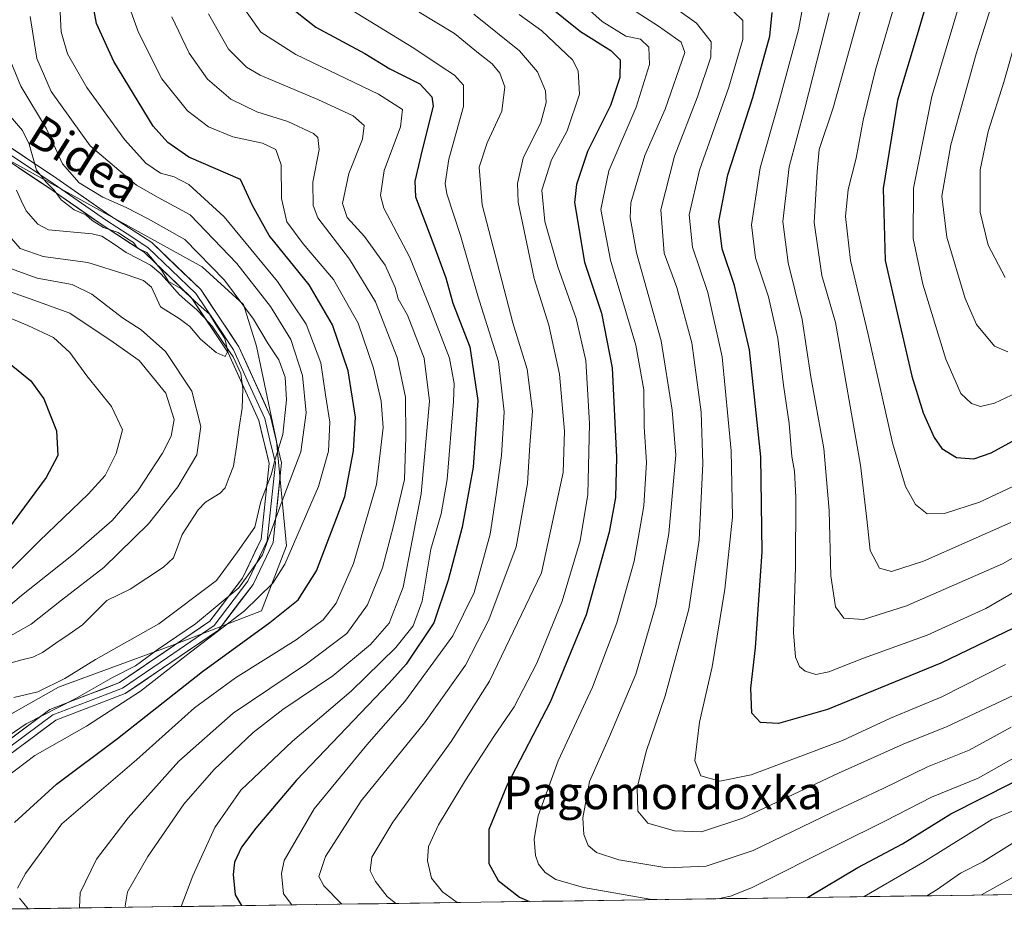
# Model space of a CAD drawing. Units: metres. Extents: x 596462 to 599881, y 4782325 to 4784688.
# Drawn here: x 597397 to 597637, y 4782338 to 4782555 of the extents above; entities that cross this region are included whole.
import ezdxf
from ezdxf.enums import TextEntityAlignment as Align

# ---------------------------------------------------------------- set-up
doc = ezdxf.new("R2010")
doc.units = ezdxf.units.M
doc.header["$MEASUREMENT"] = 0
for name, color, linetype, lineweight in [('Arbolado forestal CxS', 92, 'Continuous', 0), ('Corriente natural lineal', 142, 'Continuous', 13), ('Curva de nivel maestra', 36, 'Continuous', 30), ('Curva de nivel normal', 36, 'Continuous', 0), ('Layer 0', 7, 'Continuous', 0), ('Municipio CxS', 142, 'Continuous', 0), ('Texto cartográfico', 19, 'Continuous', 0)]:
    doc.layers.add(name, color=color, linetype=linetype, lineweight=lineweight)
doc.styles.add('Arial', font='txt', dxfattribs={"height": 0.2})

# ---------------------------------------------------------------- blocks, each defined once
blk = doc.blocks.new('*U162')
at = {"layer": 'Curva de nivel normal', "color": 36, "linetype": 'Continuous', "lineweight": 0}
for points in [[(597507.29, 4782556.35, 415), (597518.38, 4782547.4, 415), (597522.8, 4782542.31, 415), (597524.75, 4782537.66, 415), (597524.9, 4782534.85, 415), (597523.58, 4782529.91, 415), (597519.28, 4782521.2, 415), (597517.89, 4782515.08, 415), (597518.11, 4782510.53, 415), (597521.95, 4782491.87, 415), (597525.56, 4782480.54, 415), (597528.14, 4782468.54, 415), (597529.34, 4782454.63, 415), (597529.02, 4782444.6, 415), (597523.73, 4782420.1, 415), (597511.09, 4782393.72, 415), (597501.71, 4782379.02, 415), (597487.5, 4782359.28, 415), (597482.44, 4782350.77, 415), (597482.03, 4782347.41, 415), (597483.26, 4782344.8, 415), (597486.16, 4782341.2, 415), (597488.23, 4782339.49, 415)], [(597617.65, 4782341.36, 415), (597620.16, 4782342.92, 415), (597625.92, 4782346.89, 415), (597631.3, 4782349.66, 415), (597639.09, 4782354.51, 415)]]:
    blk.add_polyline3d(points, dxfattribs=at)
blk = doc.blocks.new('*U167')
at = {"layer": 'Curva de nivel normal', "color": 36, "linetype": 'Continuous', "lineweight": 0}
for points in [[(597399.17, 4782555.76, 365), (597400.72, 4782545.51, 365), (597404.27, 4782537.53, 365), (597413.77, 4782524.21, 365), (597425.02, 4782514.67, 365), (597430.34, 4782511.68, 365), (597438.09, 4782507.44, 365), (597449.54, 4782495.55, 365), (597457.72, 4782485.07, 365), (597462.64, 4782476.99, 365), (597465.52, 4782468.21, 365), (597466.44, 4782459.13, 365), (597465.11, 4782449.6, 365), (597460.34, 4782437.06, 365), (597455.76, 4782424.54, 365), (597450.02, 4782416.49, 365), (597439.4, 4782407.68, 365), (597430.35, 4782401.46, 365), (597424.81, 4782397.4, 365), (597419.17, 4782394.56, 365), (597410.09, 4782389.4, 365), (597398.13, 4782383.31, 365), (597389.54, 4782377.41, 365)], [(597391.04, 4782409.56, 365), (597397.01, 4782414.57, 365), (597409.7, 4782424.64, 365), (597419.09, 4782432.9, 365), (597425.41, 4782440.14, 365), (597431.38, 4782449.27, 365), (597433.47, 4782453.48, 365), (597434.26, 4782457.54, 365), (597432.16, 4782463.9, 365), (597425.66, 4782471.93, 365), (597419.36, 4782476.37, 365), (597408.83, 4782483.43, 365), (597399.11, 4782486.93, 365), (597391.53, 4782489.62, 365)]]:
    blk.add_polyline3d(points, dxfattribs=at)
blk = doc.blocks.new('*U168')
at = {"layer": 'Curva de nivel normal', "color": 36, "linetype": 'Continuous', "lineweight": 0}
blk.add_polyline3d([(597433.7, 4782555.7, 385), (597437.87, 4782546.88, 385), (597442.37, 4782540.52, 385), (597448.04, 4782535.59, 385), (597454.35, 4782532.5, 385), (597461.91, 4782530.18, 385), (597468.22, 4782527.27, 385), (597469.22, 4782526.25, 385), (597469.53, 4782523.34, 385), (597468.01, 4782515.4, 385), (597468.08, 4782509.73, 385), (597469.25, 4782506.7, 385), (597476.99, 4782496.57, 385), (597483.26, 4782486.19, 385), (597488.58, 4782472.6, 385), (597490.62, 4782462.95, 385), (597490.67, 4782453.23, 385), (597490.34, 4782442.88, 385), (597487.67, 4782431.54, 385), (597485.04, 4782421.32, 385), (597481.37, 4782412.31, 385), (597476.3, 4782405.29, 385), (597466.52, 4782397.9, 385), (597448.62, 4782385.89, 385), (597435.35, 4782374.22, 385), (597423, 4782360.4, 385), (597415.3, 4782350.27, 385), (597411.32, 4782342.08, 385), (597411.16, 4782338.59, 385), (597411.28, 4782338.38, 385)], dxfattribs=at)
blk = doc.blocks.new('*U172')
at = {"layer": 'Curva de nivel normal', "color": 36, "linetype": 'Continuous', "lineweight": 0}
blk.add_polyline3d([(597652.34, 4782431.53, 460), (597636.12, 4782422.3, 460), (597612.68, 4782412.08, 460), (597602.25, 4782408.73, 460), (597597.44, 4782409.08, 460), (597595.38, 4782411.8, 460), (597594.24, 4782419.41, 460), (597593.86, 4782435.33, 460), (597592.54, 4782450.41, 460), (597589.4, 4782467.9, 460), (597587.28, 4782481.87, 460), (597583.88, 4782495.73, 460), (597582.56, 4782505.83, 460), (597584.14, 4782519.16, 460), (597587.82, 4782533.13, 460), (597593.88, 4782556.66, 460)], dxfattribs=at)
blk = doc.blocks.new('*U176')
at = {"layer": 'Curva de nivel normal', "color": 36, "linetype": 'Continuous', "lineweight": 0}
blk.add_polyline3d([(597638.16, 4782432.37, 465), (597616.83, 4782422.92, 465), (597609.06, 4782420.4, 465), (597606.16, 4782421.27, 465), (597603.84, 4782425.52, 465), (597603.07, 4782433.2, 465), (597601.5, 4782446.35, 465), (597595.4, 4782481.2, 465), (597592.1, 4782492.62, 465), (597590.19, 4782505.52, 465), (597590.95, 4782517.96, 465), (597591.44, 4782523.37, 465), (597594.87, 4782533.54, 465), (597602.66, 4782561.53, 465)], dxfattribs=at)
blk = doc.blocks.new('*U179')
at = {"layer": 'Curva de nivel normal', "color": 36, "linetype": 'Continuous', "lineweight": 0}
blk.add_polyline3d([(597639.6, 4782578.03, 485), (597629.7, 4782546.68, 485), (597623.53, 4782524.52, 485), (597621.3, 4782511.98, 485), (597622.58, 4782501.95, 485), (597626.98, 4782487.02, 485), (597629.76, 4782480.65, 485), (597634.19, 4782475.36, 485), (597637.43, 4782474.03, 485)], dxfattribs=at)
blk = doc.blocks.new('*U180')
at = {"layer": 'Curva de nivel normal', "color": 36, "linetype": 'Continuous', "lineweight": 0}
blk.add_polyline3d([(597638.5, 4782441.1, 470), (597630.5, 4782437.36, 470), (597621.98, 4782434.62, 470), (597617.76, 4782434.49, 470), (597614.92, 4782436.77, 470), (597612.47, 4782441.16, 470), (597609.34, 4782451.81, 470), (597603.41, 4782478.2, 470), (597599.04, 4782496.32, 470), (597597.83, 4782507.03, 470), (597598.53, 4782513.62, 470), (597600.45, 4782521.25, 470), (597602.17, 4782530.54, 470), (597605.13, 4782542.81, 470), (597610.58, 4782561.38, 470)], dxfattribs=at)
blk = doc.blocks.new('*U186')
at = {"layer": 'Curva de nivel normal', "color": 36, "linetype": 'Continuous', "lineweight": 0}
blk.add_polyline3d([(597442.62, 4782556.4, 390), (597447.5, 4782547.82, 390), (597451.88, 4782543.44, 390), (597455.2, 4782541.45, 390), (597469.22, 4782535.57, 390), (597477.84, 4782531.53, 390), (597480.53, 4782529.2, 390), (597480.12, 4782525.87, 390), (597476.77, 4782517.53, 390), (597475.25, 4782510.2, 390), (597476.4, 4782506.78, 390), (597480.58, 4782502.1, 390), (597485.69, 4782495.11, 390), (597488.07, 4782489.73, 390), (597488.83, 4782486.93, 390), (597491.06, 4782482.91, 390), (597495.15, 4782472.5, 390), (597496.46, 4782461.98, 390), (597494.44, 4782439.36, 390), (597490.02, 4782416.64, 390), (597486.64, 4782407.8, 390), (597482.05, 4782402.61, 390), (597472.88, 4782394.97, 390), (597460.69, 4782386.78, 390), (597453.5, 4782381.2, 390), (597443.88, 4782372.11, 390), (597436.57, 4782363.66, 390), (597427.83, 4782350.97, 390), (597422.86, 4782342.32, 390), (597422.25, 4782338.89, 390), (597422.36, 4782338.54, 390)], dxfattribs=at)
blk = doc.blocks.new('*U189')
at = {"layer": 'Curva de nivel normal', "color": 36, "linetype": 'Continuous', "lineweight": 0}
blk.add_polyline3d([(597638.24, 4782382.48, 435), (597628.02, 4782376.84, 435), (597617.86, 4782372.8, 435), (597607, 4782367.54, 435), (597594.5, 4782361.7, 435), (597575.34, 4782352.43, 435), (597563.91, 4782348.56, 435), (597554.32, 4782348.21, 435), (597542.58, 4782350.12, 435), (597537.2, 4782351.89, 435), (597535.14, 4782353.64, 435), (597534.04, 4782356.29, 435), (597533.86, 4782360.4, 435), (597535.42, 4782369.22, 435), (597540.3, 4782380.22, 435), (597546.73, 4782395.41, 435), (597551.64, 4782412.21, 435), (597554.76, 4782429.73, 435), (597556.54, 4782448.82, 435), (597555.62, 4782459.79, 435), (597552.93, 4782476.66, 435), (597546.93, 4782498.19, 435), (597545.36, 4782506.73, 435), (597545.57, 4782510.33, 435), (597548.95, 4782521.9, 435), (597553.9, 4782533.2, 435), (597558.7, 4782547.03, 435), (597557.77, 4782549.53, 435), (597552.28, 4782553.41, 435), (597542.52, 4782559.69, 435)], dxfattribs=at)
blk = doc.blocks.new('*U191')
at = {"layer": 'Curva de nivel normal', "color": 36, "linetype": 'Continuous', "lineweight": 0}
for points in [[(597527.31, 4782564.66, 430), (597538.54, 4782554.56, 430), (597544.34, 4782551.03, 430), (597547.91, 4782550.27, 430), (597549.92, 4782548.32, 430), (597550.07, 4782544.09, 430), (597546.8, 4782533.69, 430), (597540.16, 4782518.16, 430), (597538.24, 4782508.69, 430), (597540.61, 4782496.4, 430), (597546.73, 4782475.66, 430), (597548.66, 4782464.74, 430), (597548.79, 4782455.68, 430), (597549.35, 4782447.11, 430), (597548.72, 4782436.44, 430), (597547.58, 4782429.9, 430), (597546.34, 4782422.97, 430), (597542.13, 4782407.88, 430), (597536.2, 4782392.22, 430), (597527.8, 4782374.25, 430), (597522.95, 4782360.89, 430), (597522, 4782355.14, 430), (597522.32, 4782351.2, 430), (597523, 4782349.05, 430), (597524.69, 4782347.07, 430), (597527.26, 4782345.3, 430), (597534, 4782343.38, 430), (597550.13, 4782340.51, 430), (597551.83, 4782340.41, 430)], [(597566.71, 4782340.63, 430), (597569.79, 4782341.25, 430), (597574.94, 4782343.33, 430), (597595.99, 4782353.86, 430), (597607.58, 4782359.66, 430), (597618.83, 4782365.4, 430), (597630.16, 4782370.01, 430), (597640.27, 4782375.73, 430)]]:
    blk.add_polyline3d(points, dxfattribs=at)
blk = doc.blocks.new('*U196')
at = {"layer": 'Curva de nivel normal', "color": 36, "linetype": 'Continuous', "lineweight": 0}
blk.add_polyline3d([(597636.88, 4782397.76, 445), (597621.33, 4782389.86, 445), (597608.85, 4782384.68, 445), (597597.16, 4782379.23, 445), (597574.83, 4782370.84, 445), (597567.2, 4782369.27, 445), (597562.63, 4782370.59, 445), (597561.11, 4782374.25, 445), (597562.28, 4782383.7, 445), (597565.36, 4782397.22, 445), (597568.46, 4782416.12, 445), (597570.31, 4782433.71, 445), (597570, 4782449.88, 445), (597567.77, 4782472.8, 445), (597564.28, 4782488.45, 445), (597560.6, 4782499.53, 445), (597559.71, 4782507.41, 445), (597562.23, 4782518.32, 445), (597569.45, 4782538.56, 445), (597572.8, 4782550.2, 445), (597572.79, 4782554.85, 445), (597570.51, 4782557.12, 445)], dxfattribs=at)
blk = doc.blocks.new('*U197')
at = {"layer": 'Curva de nivel normal', "color": 36, "linetype": 'Continuous', "lineweight": 0}
for points in [[(597394.32, 4782494.33, 360), (597400.81, 4782491.99, 360), (597409.33, 4782490.39, 360), (597414.18, 4782488.11, 360), (597421.62, 4782482.31, 360), (597426.18, 4782479.34, 360), (597432.12, 4782474.12, 360), (597438.55, 4782464.4, 360), (597440.7, 4782455.78, 360), (597439.73, 4782448.9, 360), (597435.15, 4782441.12, 360), (597427.95, 4782432.06, 360), (597417.07, 4782421.38, 360), (597406.78, 4782413.44, 360), (597399.38, 4782407.62, 360), (597393.08, 4782404.02, 360)], [(597395.19, 4782389.74, 360), (597401.04, 4782391.12, 360), (597407.57, 4782394.31, 360), (597415.02, 4782398.99, 360), (597430.47, 4782407.7, 360), (597444.54, 4782418.26, 360), (597449.67, 4782425.22, 360), (597453.9, 4782431.21, 360), (597455.35, 4782437.5, 360), (597457.91, 4782444.04, 360), (597458.87, 4782447.84, 360), (597460.7, 4782453.88, 360), (597461.6, 4782462.32, 360), (597461.27, 4782467.81, 360), (597459.73, 4782472.09, 360), (597457.16, 4782475.94, 360), (597453.54, 4782481.94, 360), (597446.49, 4782491.52, 360), (597436.87, 4782501.43, 360), (597427.86, 4782506.42, 360), (597422.53, 4782509.2, 360), (597416.83, 4782511.7, 360), (597411.08, 4782515.19, 360), (597407, 4782519.82, 360), (597403.12, 4782528.4, 360), (597396.82, 4782538.83, 360), (597392.58, 4782549.26, 360)]]:
    blk.add_polyline3d(points, dxfattribs=at)
blk = doc.blocks.new('*U202')
at = {"layer": 'Curva de nivel normal', "color": 36, "linetype": 'Continuous', "lineweight": 0}
for points in [[(597406.22, 4782561.82, 370), (597406.71, 4782552.02, 370), (597408.21, 4782546.67, 370), (597412.98, 4782538.51, 370), (597422.09, 4782525.77, 370), (597427.32, 4782520, 370), (597430.89, 4782517.62, 370), (597434.26, 4782516.7, 370), (597437.82, 4782514.8, 370), (597446.39, 4782506.95, 370), (597459.44, 4782491.18, 370), (597466.44, 4782480.73, 370), (597469.99, 4782471.33, 370), (597471.15, 4782463.5, 370), (597472.15, 4782456.88, 370), (597471.82, 4782449.78, 370), (597469.37, 4782441.18, 370), (597461.24, 4782422.24, 370), (597458.28, 4782417.58, 370), (597451.36, 4782410.82, 370), (597437.17, 4782399.98, 370), (597426.02, 4782391.26, 370), (597412.86, 4782382.73, 370), (597400.31, 4782375.6, 370), (597393.22, 4782370.18, 370)], [(597389.68, 4782416.29, 370), (597401.42, 4782427.9, 370), (597413.31, 4782439.3, 370), (597417.39, 4782443.88, 370), (597420.12, 4782449.21, 370), (597421.6, 4782455.02, 370), (597418.93, 4782460.69, 370), (597412.97, 4782468.16, 370), (597408.84, 4782473.87, 370), (597404.81, 4782477.53, 370), (597398.58, 4782480.42, 370), (597390.55, 4782483.77, 370)]]:
    blk.add_polyline3d(points, dxfattribs=at)
blk = doc.blocks.new('*U204')
at = {"layer": 'Curva de nivel normal', "color": 36, "linetype": 'Continuous', "lineweight": 0}
blk.add_polyline3d([(597462.92, 4782339.13, 405), (597460.89, 4782341.8, 405), (597460.36, 4782346.78, 405), (597461.06, 4782349.93, 405), (597468.34, 4782362.56, 405), (597481.18, 4782378.13, 405), (597490.42, 4782388.77, 405), (597502.13, 4782404.74, 405), (597507.35, 4782415.3, 405), (597511.22, 4782429.51, 405), (597512.68, 4782439.2, 405), (597514.01, 4782448.7, 405), (597514.66, 4782459.34, 405), (597513.31, 4782471.67, 405), (597508.22, 4782487.7, 405), (597504, 4782502.35, 405), (597500.66, 4782512.53, 405), (597500.31, 4782515.07, 405), (597501.19, 4782521.02, 405), (597504.73, 4782533.81, 405), (597504.72, 4782539.07, 405), (597502.53, 4782541.46, 405), (597499.03, 4782543.72, 405), (597492.65, 4782548.07, 405), (597476.34, 4782558.03, 405)], dxfattribs=at)
blk = doc.blocks.new('*U210')
at = {"layer": 'Curva de nivel normal', "color": 36, "linetype": 'Continuous', "lineweight": 0}
blk.add_polyline3d([(597435.946847, 4782338.739907, 395), (597438.79, 4782346.22, 395), (597444.12, 4782358.03, 395), (597450.46, 4782367.13, 395), (597463.1, 4782379.03, 395), (597477.41, 4782391.22, 395), (597488.24, 4782401.88, 395), (597492.52, 4782407.21, 395), (597494.64, 4782413.21, 395), (597496.81, 4782425.88, 395), (597499.29, 4782434.54, 395), (597500.74, 4782442.88, 395), (597502.35, 4782461.88, 395), (597502.45, 4782466.27, 395), (597501.34, 4782472.48, 395), (597496.73, 4782484.53, 395), (597491.63, 4782496.98, 395), (597485.31, 4782509.03, 395), (597484.51, 4782512.17, 395), (597485.43, 4782518.27, 395), (597489.38, 4782528.91, 395), (597489.85, 4782533.08, 395), (597484.03, 4782536.85, 395), (597463.85, 4782546.53, 395), (597455.34, 4782551.96, 395), (597451.45, 4782557.53, 395)], dxfattribs=at)
blk = doc.blocks.new('*U212')
at = {"layer": 'Curva de nivel normal', "color": 36, "linetype": 'Continuous', "lineweight": 0}
blk.add_polyline3d([(597393.49, 4782502.86, 355), (597396.68, 4782499.24, 355), (597402.32, 4782497.22, 355), (597413.16, 4782495.79, 355), (597422.52, 4782492.86, 355), (597426.75, 4782491.39, 355), (597428.67, 4782489.76, 355), (597430.86, 4782484.98, 355), (597435.45, 4782482.14, 355), (597438.02, 4782480.15, 355), (597440.61, 4782477.08, 355), (597444.47, 4782473.84, 355), (597446.64, 4782472.9, 355), (597447.29, 4782474.2, 355), (597446.61, 4782477.3, 355), (597444.49, 4782480.51, 355), (597442.81, 4782483.16, 355), (597440.19, 4782485.54, 355), (597436, 4782489.35, 355), (597432.82, 4782491.16, 355), (597431.2, 4782493.88, 355), (597428.94, 4782496.62, 355), (597427.58, 4782498.25, 355), (597425.32, 4782499.33, 355), (597424.34, 4782500.69, 355), (597422.83, 4782501.55, 355), (597420.59, 4782503.09, 355), (597417.04, 4782504.31, 355), (597414.24, 4782506.06, 355), (597412.73, 4782507.4, 355), (597409.84, 4782508.62, 355), (597406.66, 4782511.08, 355), (597404.96, 4782513.4, 355), (597403, 4782515.39, 355), (597400.69, 4782518.32, 355), (597398.92, 4782524.66, 355), (597397.26, 4782528.02, 355), (597394.36, 4782531.37, 355)], dxfattribs=at)
blk = doc.blocks.new('*U214')
at = {"layer": 'Curva de nivel normal', "color": 36, "linetype": 'Continuous', "lineweight": 0}
for points in [[(597398.654, 4782338.202, 380), (597396.56, 4782340.74, 380)], [(597396.08, 4782343.2, 380), (597398.02, 4782346.8, 380), (597406.86, 4782358.94, 380), (597425.02, 4782374.54, 380), (597439.2, 4782387.17, 380), (597449.18, 4782394.48, 380), (597464, 4782403.8, 380), (597470.58, 4782408.69, 380), (597473.73, 4782412.68, 380), (597477.96, 4782422.36, 380), (597483.56, 4782441.64, 380), (597485.15, 4782455.55, 380), (597484.67, 4782461.94, 380), (597482.78, 4782470.05, 380), (597479.06, 4782481.03, 380), (597473.09, 4782491.68, 380), (597465.66, 4782500.34, 380), (597461.72, 4782505.73, 380), (597460.4, 4782511.42, 380), (597460.3, 4782519.65, 380), (597459.03, 4782523.32, 380), (597455.75, 4782524.86, 380), (597448.5, 4782526.46, 380), (597442.56, 4782528.9, 380), (597437.47, 4782532.82, 380), (597431.26, 4782540.62, 380), (597425.5, 4782551.9, 380), (597422.97, 4782559.08, 380)]]:
    blk.add_polyline3d(points, dxfattribs=at)
blk = doc.blocks.new('*U223')
at = {"layer": 'Curva de nivel normal', "color": 36, "linetype": 'Continuous', "lineweight": 0}
for points in [[(597503.21, 4782339.71, 420), (597499.66, 4782342.29, 420), (597496.94, 4782345.66, 420), (597495.99, 4782349.84, 420), (597496.24, 4782353.38, 420), (597498.65, 4782358.63, 420), (597505.27, 4782369.54, 420), (597512.14, 4782380.19, 420), (597517.08, 4782387.44, 420), (597522.62, 4782398.11, 420), (597528.81, 4782413.21, 420), (597533.21, 4782427.88, 420), (597535.02, 4782439.21, 420), (597535.45, 4782456.54, 420), (597534.57, 4782471.86, 420), (597532.24, 4782482.14, 420), (597527.77, 4782494.75, 420), (597524.6, 4782505.8, 420), (597523.87, 4782513.43, 420), (597526.18, 4782520.87, 420), (597529.98, 4782527.87, 420), (597533.04, 4782536.87, 420), (597532.71, 4782542.52, 420), (597531.35, 4782545.2, 420), (597523.86, 4782552.28, 420), (597518.3, 4782556.31, 420)], [(597649.82, 4782366.59, 420), (597633.51, 4782359.94, 420), (597616.67, 4782349.48, 420), (597605.5, 4782342.94, 420), (597602.43, 4782341.14, 420)]]:
    blk.add_polyline3d(points, dxfattribs=at)
blk = doc.blocks.new('*U228')
at = {"layer": 'Curva de nivel normal', "color": 36, "linetype": 'Continuous', "lineweight": 0}
blk.add_polyline3d([(597639.74, 4782551.45, 490), (597636.42, 4782539.78, 490), (597632.6, 4782527.71, 490), (597630.65, 4782518.4, 490), (597630.66, 4782508.08, 490), (597632.6, 4782500.05, 490), (597636.75, 4782492.12, 490)], dxfattribs=at)
blk = doc.blocks.new('*U234')
at = {"layer": 'Curva de nivel normal', "color": 36, "linetype": 'Continuous', "lineweight": 0}
blk.add_polyline3d([(597627.78, 4782566.01, 480), (597618.92, 4782536.27, 480), (597614.44, 4782513.93, 480), (597614.34, 4782501.68, 480), (597616.69, 4782490.54, 480), (597622.29, 4782472.21, 480), (597625.98, 4782463.88, 480), (597628.54, 4782461.42, 480), (597630.79, 4782460.67, 480), (597634.16, 4782461.51, 480), (597643.83, 4782466.05, 480)], dxfattribs=at)
blk = doc.blocks.new('*U237')
at = {"layer": 'Curva de nivel normal', "color": 36, "linetype": 'Continuous', "lineweight": 0}
for points in [[(597493.98, 4782556.82, 410), (597502.57, 4782551.64, 410), (597508.44, 4782546.82, 410), (597511.75, 4782544.28, 410), (597513.63, 4782541.94, 410), (597514.83, 4782538.67, 410), (597514.1, 4782532.72, 410), (597510.51, 4782524.94, 410), (597508.58, 4782519.05, 410), (597509.32, 4782509.87, 410), (597516.79, 4782481.04, 410), (597520.28, 4782469.75, 410), (597521.58, 4782459.54, 410), (597520.92, 4782451.21, 410), (597520.31, 4782441.88, 410), (597517.61, 4782426.43, 410), (597510.92, 4782408.64, 410), (597505.26, 4782397.56, 410), (597495.26, 4782383.55, 410), (597479.81, 4782364.5, 410), (597471.09, 4782350.97, 410), (597469.52, 4782346.07, 410), (597470.74, 4782343.77, 410), (597475.13, 4782339.31, 410)], [(597631.01, 4782341.55, 410), (597640.76, 4782347.03, 410), (597668.65, 4782359.66, 410), (597681.53, 4782364.87, 410), (597690.56, 4782369.05, 410), (597696.77, 4782371.34, 410), (597700.87, 4782372.55, 410), (597704.91, 4782374.89, 410), (597709.87, 4782376.08, 410), (597715.07, 4782375.57, 410), (597720.28, 4782373.2, 410), (597721.76, 4782369.97, 410), (597720.86, 4782364.57, 410), (597715.92, 4782355.53, 410), (597707.03, 4782344.02, 410), (597705.74, 4782342.63, 410)]]:
    blk.add_polyline3d(points, dxfattribs=at)
blk = doc.blocks.new('*U238')
at = {"layer": 'Curva de nivel normal', "color": 36, "linetype": 'Continuous', "lineweight": 0}
blk.add_polyline3d([(597587.89, 4782560.52, 455), (597586.43, 4782552.52, 455), (597581.56, 4782534.53, 455), (597577.03, 4782518.87, 455), (597574.94, 4782504.96, 455), (597575.91, 4782496.91, 455), (597579.12, 4782487.42, 455), (597581.4, 4782477.36, 455), (597582.77, 4782465.91, 455), (597584.1, 4782456.52, 455), (597584.75, 4782448.46, 455), (597585.4, 4782444.88, 455), (597585.74, 4782438.54, 455), (597585.66, 4782421.54, 455), (597585.19, 4782405.54, 455), (597585.66, 4782399.51, 455), (597586.64, 4782397.24, 455), (597588.06, 4782396.12, 455), (597590.59, 4782395.35, 455), (597593.75, 4782395.96, 455), (597602.25, 4782399.3, 455), (597617.77, 4782404.89, 455), (597632.06, 4782411.41, 455), (597651.4, 4782422.66, 455)], dxfattribs=at)
blk = doc.blocks.new('*U244')
at = {"layer": 'Curva de nivel normal', "color": 36, "linetype": 'Continuous', "lineweight": 0}
blk.add_polyline3d([(597638.68, 4782390.22, 440), (597622.66, 4782382.61, 440), (597611.94, 4782378.32, 440), (597596.16, 4782371.26, 440), (597572.84, 4782360.26, 440), (597562.78, 4782356.99, 440), (597556.21, 4782357.18, 440), (597549.66, 4782359.04, 440), (597547.22, 4782361.97, 440), (597547.04, 4782367.72, 440), (597549.24, 4782376.56, 440), (597553.9, 4782390.14, 440), (597559.67, 4782411.24, 440), (597562.19, 4782428.19, 440), (597563.1, 4782446.81, 440), (597562.64, 4782459.3, 440), (597560.36, 4782476.19, 440), (597556.76, 4782489.73, 440), (597553.68, 4782498.03, 440), (597552.84, 4782508.65, 440), (597556.15, 4782521.73, 440), (597561.78, 4782536.2, 440), (597565.02, 4782545.87, 440), (597565.11, 4782549.6, 440), (597561.5, 4782554.14, 440), (597550, 4782562.45, 440)], dxfattribs=at)
blk = doc.blocks.new('*U258')
at = {"layer": 'Curva de nivel maestra', "color": 36, "linetype": 'Continuous', "lineweight": 30}
blk.add_polyline3d([(597619.11, 4782564.38, 475), (597615.3, 4782551.34, 475), (597610.54, 4782535.42, 475), (597607.03, 4782513.8, 475), (597607.55, 4782496.27, 475), (597610.69, 4782482.47, 475), (597614, 4782468.06, 475), (597616.76, 4782459.14, 475), (597619.46, 4782453.08, 475), (597621.33, 4782450.44, 475), (597624.92, 4782448.22, 475), (597629.15, 4782447.95, 475), (597633.36, 4782449.4, 475), (597642.12, 4782454.14, 475)], dxfattribs=at)
blk = doc.blocks.new('*U267')
at = {"layer": 'Curva de nivel maestra', "color": 36, "linetype": 'Continuous', "lineweight": 30}
for points in [[(597520.84, 4782562.18, 425), (597533.28, 4782552.09, 425), (597540.67, 4782547.47, 425), (597542.97, 4782545.19, 425), (597542.84, 4782540.95, 425), (597540.54, 4782534.12, 425), (597534.94, 4782522.89, 425), (597532.27, 4782514.83, 425), (597531.84, 4782510.46, 425), (597534.25, 4782495.84, 425), (597538.36, 4782483.45, 425), (597541.02, 4782470.09, 425), (597542.03, 4782448.33, 425), (597541.82, 4782438.47, 425), (597540.28, 4782430.05, 425), (597534.67, 4782409.84, 425), (597525.89, 4782388.57, 425), (597515.4, 4782368.44, 425), (597510.89, 4782357.55, 425), (597510.96, 4782349.22, 425), (597513.16, 4782345.1, 425), (597518.43, 4782341, 425), (597520.8, 4782339.96, 425)], [(597588.63, 4782340.94, 425), (597600.89, 4782348.26, 425), (597611.73, 4782354, 425), (597623.56, 4782361.36, 425), (597638.5, 4782368.93, 425)]]:
    blk.add_polyline3d(points, dxfattribs=at)
blk = doc.blocks.new('*U268')
at = {"layer": 'Curva de nivel maestra', "color": 36, "linetype": 'Continuous', "lineweight": 30}
for points in [[(597395.28, 4782359.2, 375), (597405.53, 4782368.61, 375), (597420.4, 4782379.72, 375), (597441.13, 4782396.04, 375), (597457.57, 4782407.96, 375), (597464.47, 4782413.55, 375), (597468.91, 4782420.63, 375), (597475.84, 4782438.71, 375), (597477.95, 4782449.88, 375), (597478.45, 4782458.07, 375), (597476.66, 4782469.34, 375), (597472.86, 4782480.59, 375), (597467.14, 4782490.34, 375), (597457.42, 4782502.4, 375), (597453.32, 4782509.68, 375), (597450.42, 4782516.02, 375), (597437.78, 4782521.46, 375), (597432.72, 4782525.07, 375), (597429.09, 4782529.06, 375), (597419.52, 4782544.82, 375), (597415.27, 4782554.06, 375), (597414.25, 4782559.74, 375)], [(597385.15, 4782478.38, 375), (597399.26, 4782466.91, 375), (597402.46, 4782462.51, 375), (597405.54, 4782454.74, 375), (597405.91, 4782448.74, 375), (597403.04, 4782443.37, 375), (597393.62, 4782430.62, 375)]]:
    blk.add_polyline3d(points, dxfattribs=at)
blk = doc.blocks.new('*U269')
at = {"layer": 'Curva de nivel maestra', "color": 36, "linetype": 'Continuous', "lineweight": 30}
blk.add_polyline3d([(597638.81, 4782406.61, 450), (597621.08, 4782398.05, 450), (597593.48, 4782386.82, 450), (597581.5, 4782383.33, 450), (597577.16, 4782383.62, 450), (597575.05, 4782385.85, 450), (597574.79, 4782391.95, 450), (597575.9, 4782401.81, 450), (597577.51, 4782425.2, 450), (597577.18, 4782448.37, 450), (597574.42, 4782474.52, 450), (597570.79, 4782490.2, 450), (597567.77, 4782499.13, 450), (597567.02, 4782505.82, 450), (597569.21, 4782517.17, 450), (597575.27, 4782536.06, 450), (597579.45, 4782550.96, 450), (597579.97, 4782556.79, 450)], dxfattribs=at)
blk = doc.blocks.new('*U275')
at = {"layer": 'Curva de nivel maestra', "color": 36, "linetype": 'Continuous', "lineweight": 30}
blk.add_polyline3d([(597461.55, 4782558.91, 400), (597468.76, 4782553.2, 400), (597480.71, 4782546.74, 400), (597486.77, 4782543.02, 400), (597494.1, 4782539.35, 400), (597497.05, 4782536.22, 400), (597497.37, 4782533.9, 400), (597494.64, 4782523.3, 400), (597492.92, 4782515.61, 400), (597493.03, 4782511.78, 400), (597497.3, 4782500.65, 400), (597500.42, 4782492.04, 400), (597502.16, 4782485.88, 400), (597506.3, 4782475.24, 400), (597508.24, 4782462.18, 400), (597507.14, 4782445.87, 400), (597504.4, 4782431.21, 400), (597501.01, 4782418.32, 400), (597497.49, 4782407.92, 400), (597490.81, 4782397.83, 400), (597486.65, 4782393.22, 400), (597464.03, 4782369.59, 400), (597454.16, 4782357.88, 400), (597450.68, 4782353.22, 400), (597448.9, 4782349.55, 400), (597448.64, 4782346.55, 400), (597449.12, 4782341.56, 400), (597450.64, 4782338.95, 400)], dxfattribs=at)

msp = doc.modelspace()

# ---------------------------------------------------------------- linework, layer by layer
at = {"layer": 'Arbolado forestal CxS', "color": 92, "linetype": 'Continuous', "lineweight": 0}
for points in [[(597360.89, 4782346.62, 360.72), (597367.98, 4782365.9, 361.07), (597380.99, 4782378.09, 363.58), (597406, 4782392.21, 365.25), (597433.64, 4782402.36, 370.83), (597455.54, 4782410.88, 375.73), (597461.62, 4782426.7, 371.17), (597459.19, 4782452.25, 362.39), (597454.32, 4782475.37, 357.79), (597451.11, 4782485.57, 359.88), (597441.09, 4782494.76, 357.49), (597388.77, 4782523.57, 352.88), (597379.83, 4782529.25, 353.13), (597383.9, 4782558.51, 355.63), (597370.21, 4782578.43, 350.85), (597350.57, 4782588.25, 352.52), (597327.36, 4782591.82, 349.87), (597313.08, 4782596.28, 349.71), (597292.55, 4782606.99, 349.08), (597271.79, 4782622.61, 347.21), (597252.32, 4782622.61, 346.09), (597223.11, 4782604.36, 346.02), (597205.46, 4782580.72, 345.75)], [(597360.89, 4782346.62, 360.72), (597367.98, 4782365.9, 361.07), (597380.99, 4782378.09, 363.58), (597406, 4782392.21, 365.25), (597433.64, 4782402.36, 370.83), (597455.54, 4782410.88, 375.73), (597461.62, 4782426.7, 371.17), (597459.19, 4782452.25, 362.39), (597454.32, 4782475.37, 357.79), (597451.11, 4782485.57, 359.88), (597441.09, 4782494.76, 357.49), (597388.77, 4782523.57, 352.88), (597379.83, 4782529.25, 353.13), (597383.9, 4782558.51, 355.63), (597370.21, 4782578.43, 350.85), (597350.57, 4782588.25, 352.52), (597327.36, 4782591.82, 349.87), (597313.08, 4782596.28, 349.71), (597292.55, 4782606.99, 349.08), (597271.79, 4782622.61, 347.21), (597252.32, 4782622.61, 346.09), (597223.11, 4782604.36, 346.02), (597205.46, 4782580.72, 345.75)], [(597380.99, 4782378.09, 363.58), (597406, 4782392.21, 365.25), (597433.64, 4782402.36, 370.83), (597455.54, 4782410.88, 375.73), (597461.62, 4782426.7, 371.17), (597459.19, 4782452.25, 362.39), (597454.32, 4782475.37, 357.79), (597451.11, 4782485.57, 359.88), (597441.09, 4782494.76, 357.49), (597388.77, 4782523.57, 352.88)], [(597388.77, 4782523.57, 352.88), (597441.09, 4782494.76, 357.49), (597451.11, 4782485.57, 359.88), (597454.32, 4782475.37, 357.79), (597459.19, 4782452.25, 362.39), (597461.62, 4782426.7, 371.17), (597455.54, 4782410.88, 375.73), (597433.64, 4782402.36, 370.83), (597406, 4782392.21, 365.25), (597380.99, 4782378.09, 363.58)], [(597640.65, 4782341.69, 403.15), (597371.47, 4782337.81, 363.42)], [(597640.65, 4782341.69, 403.15), (597371.47, 4782337.81, 363.42)]]:
    msp.add_polyline3d(points, dxfattribs=at)
at = {"layer": 'Corriente natural lineal', "color": 142, "linetype": 'Continuous', "lineweight": 13}
msp.add_polyline3d([(597394.51, 4782398.17, 357.36), (597397.13, 4782398.86, 357.41), (597399.75, 4782399.56, 357.56), (597402.16, 4782400.69, 357.58), (597405.39, 4782402.92, 357.35), (597408.62, 4782405.16, 357.16), (597411.85, 4782407.4, 356.99), (597414.83, 4782410.37, 357.15), (597417.81, 4782413.34, 357.13), (597420.66, 4782414.71, 357.08), (597423.51, 4782416.09, 357.05), (597427.58, 4782418.81, 356.89), (597431.66, 4782421.53, 356.81), (597434.03, 4782423.8, 356.79), (597435.1, 4782426.63, 356.95), (597436.16, 4782429.47, 357.04), (597438.11, 4782432.46, 356.99), (597440.06, 4782435.45, 356.81), (597441.9, 4782437.31, 356.43), (597445.44, 4782439.51, 355.93), (597446.64, 4782440.83, 355.78), (597447.66, 4782443.48, 356.02), (597448.69, 4782446.13, 356.28), (597449.39, 4782450.83, 356.15), (597450.09, 4782455.53, 355.76), (597450.78, 4782460.23, 355.64), (597450.99, 4782464.98, 355.81), (597450.45, 4782468.73, 355.67), (597448.59, 4782472.81, 355.54), (597446.05, 4782476.55, 355.1), (597443.51, 4782480.28, 354.85), (597441.61, 4782482.29, 354.52), (597439.71, 4782484.3, 354.62), (597437.57, 4782486.16, 354.64), (597435.44, 4782488.02, 354.61), (597433.22, 4782490.51, 354.99), (597431, 4782493, 354.97), (597428.48, 4782495.12, 354.97), (597425.51, 4782496.66, 354.78), (597422.54, 4782498.21, 353.96), (597419.59, 4782500.23, 354.17), (597416.64, 4782502.25, 354.4), (597414.22, 4782502.82, 354.03), (597410.68, 4782503.13, 353.51), (597407.14, 4782503.45, 353.4), (597403.6, 4782503.76, 353.34), (597401.04, 4782505.17, 353.5), (597398.13, 4782508.43, 353.71), (597396.97, 4782510.92, 353.45), (597395.81, 4782513.4, 353.27)], dxfattribs=at)
at = {"layer": 'Layer 0', "linetype": 'Continuous', "lineweight": 0}
for points in [[(597391.02, 4782526.01), (597405.6, 4782516.28), (597418.58, 4782507.28), (597428.77, 4782500.64), (597440.71, 4782489.21), (597450.02, 4782475.22), (597457.74, 4782458.22), (597460.42, 4782446.93), (597458.33, 4782427.54), (597453.48, 4782417.29), (597445, 4782406.14), (597422.32, 4782390.65), (597405.39, 4782384.17), (597388.44, 4782371.56)], [(597386.44, 4782373.81), (597403.93, 4782386.82), (597420.92, 4782393.33), (597442.91, 4782408.34), (597450.9, 4782418.85), (597455.4, 4782428.36), (597457.38, 4782446.74), (597454.88, 4782457.25), (597447.39, 4782473.76), (597438.39, 4782487.27), (597426.9, 4782498.28), (597416.9, 4782504.79), (597403.91, 4782513.8), (597388.92, 4782523.81)], [(597389.97, 4782524.91), (597397.47, 4782519.91), (597404.76, 4782515.04), (597417.74, 4782506.04), (597422.74, 4782502.78), (597427.84, 4782499.46), (597433.58, 4782493.96), (597439.55, 4782488.24), (597444.21, 4782481.25), (597448.71, 4782474.49), (597452.45, 4782466.24), (597456.31, 4782457.74), (597457.56, 4782452.48), (597458.9, 4782446.84), (597456.87, 4782427.95), (597452.19, 4782418.07), (597443.96, 4782407.24), (597432.62, 4782399.5), (597421.62, 4782391.99), (597413.16, 4782388.75), (597404.66, 4782385.5), (597387.44, 4782372.69)]]:
    msp.add_lwpolyline(points, dxfattribs=at)
for points in [[(597394.67, 4782523.58, 353.14), (597398.31, 4782521.15, 354.54), (597401.96, 4782518.71, 355.8), (597405.6, 4782516.28, 357.14), (597408.85, 4782514.03, 357.34), (597412.09, 4782511.78, 357.46), (597415.34, 4782509.53, 357.19), (597418.58, 4782507.28, 356.78), (597421.98, 4782505.07, 356.1), (597425.37, 4782502.85, 355.24), (597428.77, 4782500.64, 355.74), (597431.76, 4782497.78, 355.34), (597434.74, 4782494.93, 355.66), (597437.73, 4782492.07, 355.42), (597440.71, 4782489.21, 355.49), (597443.04, 4782485.71, 355.23), (597445.37, 4782482.22, 355.34), (597447.69, 4782478.72, 355.3), (597450.02, 4782475.22, 355.69), (597451.95, 4782470.97, 355.8), (597453.88, 4782466.72, 355.94), (597455.81, 4782462.47, 356.35), (597457.74, 4782458.22, 357.97), (597458.63, 4782454.46, 358.75), (597459.53, 4782450.69, 360.33), (597460.42, 4782446.93, 362.06), (597459.9, 4782442.08, 362.73), (597459.38, 4782437.24, 363.85), (597458.85, 4782432.39, 363.56), (597458.33, 4782427.54, 364.85), (597456.71, 4782424.12, 364.69), (597455.1, 4782420.71, 365.25), (597453.48, 4782417.29, 366.12), (597450.65, 4782413.57, 367.37), (597447.83, 4782409.86, 367.95), (597445, 4782406.14, 369.14), (597441.22, 4782403.56, 370.02), (597437.44, 4782400.98, 369.66), (597433.66, 4782398.4, 368.79), (597429.88, 4782395.81, 367.69), (597426.1, 4782393.23, 366.97), (597422.32, 4782390.65, 367.72), (597418.09, 4782389.03, 367.66), (597413.86, 4782387.41, 367.12), (597409.62, 4782385.79, 366.62), (597405.39, 4782384.17, 366.17), (597402, 4782381.65, 366.88), (597398.61, 4782379.13, 367.8), (597395.22, 4782376.6, 367.91)], [(597393.44, 4782379.01, 366.25), (597396.93, 4782381.62, 365.87), (597400.43, 4782384.22, 364.86), (597403.93, 4782386.82, 364.09), (597408.18, 4782388.45, 364.42), (597412.43, 4782390.08, 364.85), (597416.67, 4782391.7, 365.68), (597420.92, 4782393.33, 365.63), (597424.59, 4782395.83, 365.42), (597428.25, 4782398.33, 365.4), (597431.92, 4782400.84, 364.91), (597435.58, 4782403.34, 365.75), (597439.25, 4782405.84, 365.82), (597442.91, 4782408.34, 365.26), (597445.57, 4782411.84, 365.06), (597448.24, 4782415.35, 364.15), (597450.9, 4782418.85, 362.9), (597452.4, 4782422.02, 362.7), (597453.9, 4782425.19, 362.38), (597455.4, 4782428.36, 362.19), (597455.9, 4782432.96, 360.88), (597456.39, 4782437.55, 361.46), (597456.89, 4782442.15, 359.5), (597457.38, 4782446.74, 358.93), (597456.55, 4782450.24, 357.6), (597455.71, 4782453.75, 356.63), (597454.88, 4782457.25, 356.44), (597453.01, 4782461.38, 355.89), (597451.14, 4782465.51, 355.74), (597449.26, 4782469.63, 355.78), (597447.39, 4782473.76, 355.3), (597445.14, 4782477.14, 355.06), (597442.89, 4782480.52, 354.76), (597440.64, 4782483.89, 354.56), (597438.39, 4782487.27, 354.79), (597435.52, 4782490.02, 354.83), (597432.65, 4782492.78, 355.06), (597429.77, 4782495.53, 355.03), (597426.9, 4782498.28, 355.03), (597423.57, 4782500.45, 354.55), (597420.23, 4782502.62, 354.59), (597416.9, 4782504.79, 355.09), (597413.65, 4782507.04, 355.11), (597410.41, 4782509.3, 355.19), (597407.16, 4782511.55, 355.46), (597403.91, 4782513.8, 355.15), (597400.16, 4782516.3, 354.61), (597396.42, 4782518.81, 354.01)]]:
    msp.add_polyline3d(points, dxfattribs=at)
at = {"layer": 'Municipio CxS', "color": 142, "linetype": 'Continuous', "lineweight": 0}
msp.add_polyline3d([(597638.82, 4782341.67, 407.34), (597633.83, 4782341.59, 408.81), (597628.83, 4782341.52, 410.39), (597623.84, 4782341.45, 412.14), (597618.84, 4782341.38, 414.02), (597613.85, 4782341.31, 415.97), (597608.85, 4782341.23, 417.54), (597603.86, 4782341.16, 419), (597598.87, 4782341.09, 420.8), (597593.87, 4782341.02, 422.87), (597588.88, 4782340.95, 424.78), (597583.88, 4782340.87, 426.15), (597578.89, 4782340.8, 427.49), (597573.89, 4782340.73, 428.93), (597568.9, 4782340.66, 429.77), (597563.91, 4782340.59, 430.16), (597558.91, 4782340.51, 430.33), (597553.92, 4782340.44, 430.06), (597548.92, 4782340.37, 429.61), (597543.93, 4782340.3, 429.12), (597538.94, 4782340.23, 428.72), (597533.94, 4782340.15, 428.06), (597528.95, 4782340.08, 427.04), (597523.95, 4782340.01, 425.75), (597518.96, 4782339.94, 424.44), (597513.96, 4782339.87, 423.26), (597508.97, 4782339.79, 421.76), (597503.98, 4782339.72, 420.05), (597498.98, 4782339.65, 418.53), (597493.99, 4782339.58, 417.02), (597488.99, 4782339.51, 415.15), (597484, 4782339.43, 413.16), (597479.01, 4782339.36, 411.24), (597474.01, 4782339.29, 409.38), (597469.02, 4782339.22, 407.63), (597464.02, 4782339.14, 405.54), (597459.03, 4782339.07, 403.12), (597454.03, 4782339, 401.24), (597449.04, 4782338.93, 399.63), (597444.05, 4782338.86, 398.08), (597439.05, 4782338.78, 396.38), (597434.06, 4782338.71, 394.19), (597429.06, 4782338.64, 392.3), (597424.07, 4782338.57, 390.59), (597419.07, 4782338.5, 388.57), (597414.08, 4782338.42, 386.2), (597409.09, 4782338.35, 384.28), (597404.09, 4782338.28, 383), (597399.1, 4782338.21, 380.74), (597394.1, 4782338.14, 378.41)], dxfattribs=at)

# ---------------------------------------------------------------- block references
at = {"layer": 'Curva de nivel maestra', "color": 36, "linetype": 'Continuous', "lineweight": 30}
for name in ['*U269', '*U258', '*U268', '*U275', '*U267']:
    msp.add_blockref(name, (0, 0), dxfattribs=at)
at = {"layer": 'Curva de nivel normal', "color": 36, "linetype": 'Continuous', "lineweight": 0}
for name in ['*U228', '*U244', '*U196', '*U238', '*U172', '*U176', '*U180', '*U234', '*U179', '*U212', '*U197', '*U167', '*U202', '*U168', '*U186', '*U210', '*U204', '*U237', '*U162', '*U223', '*U191', '*U189', '*U214']:
    msp.add_blockref(name, (0, 0), dxfattribs=at)

# ---------------------------------------------------------------- texts
at = {"layer": 'Texto cartográfico', "color": 19, "linetype": 'Continuous', "lineweight": 0, "style": 'Arial'}
msp.add_text('Bidea', height=8, rotation=-32.0133, dxfattribs=at).set_placement((597412.33, 4782521.06), align=Align.MIDDLE_CENTER)
msp.add_text('Pagomordoxka', height=8, dxfattribs=at).set_placement((597553.38, 4782366.46), align=Align.MIDDLE_CENTER)

doc.saveas('drawing.dxf')
